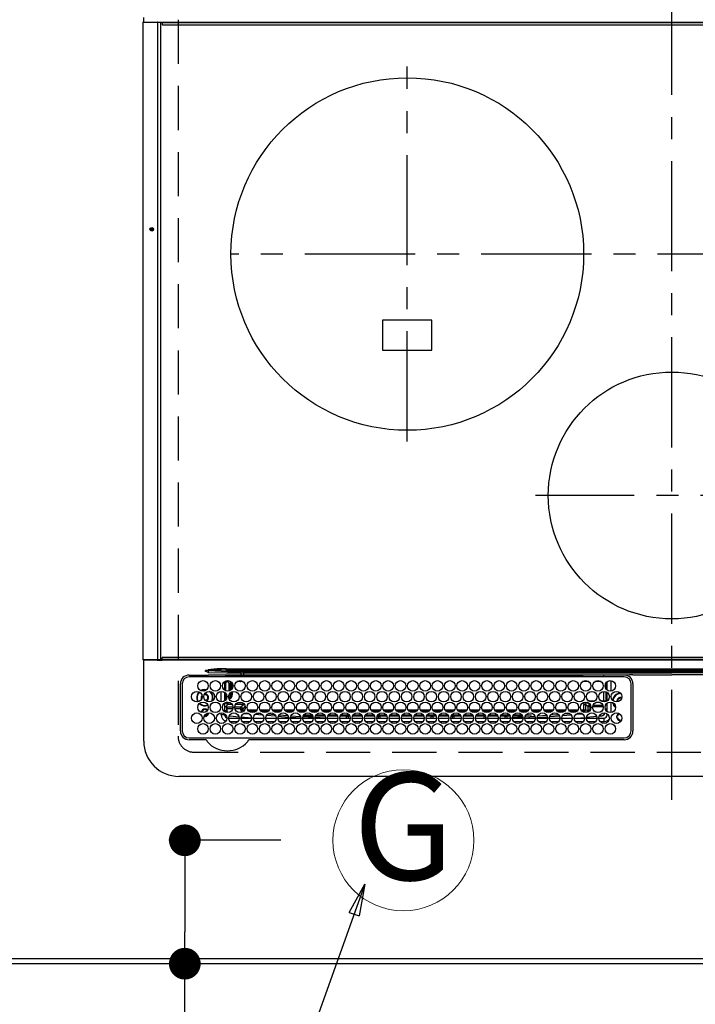
# Model space of a CAD drawing. Extents: x 151 to 26301, y 210 to 8610.
# Drawn here: x 15820 to 16204, y 4830 to 5389 of the extents above; entities that cross this region are included whole.
import ezdxf
from ezdxf.enums import TextEntityAlignment as Align

# ---------------------------------------------------------------- set-up
doc = ezdxf.new("R2010")
doc.units = 0
doc.header["$LTSCALE"] = 50
doc.header["$MEASUREMENT"] = 0
doc.linetypes.add('CENTER', pattern=[2, 1.25, -0.25, 0.25, -0.25])
doc.linetypes.add('DASHED', pattern=[0.75, 0.5, -0.25])
doc.layers.get('0').update_dxf_attribs({"linetype": 'CONTINUOUS'})
for name, color, linetype in [('111-壁仕上', 3, 'CONTINUOUS'), ('126-甲板', 2, 'CONTINUOUS'), ('150-機器', 8, 'CONTINUOUS'), ('160-文字', 254, 'CONTINUOUS'), ('166-寸法B', 11, 'CONTINUOUS')]:
    doc.layers.add(name, color=color, linetype=linetype)
doc.styles.add('KH001', font='txt')
doc.dimstyles.new('KH1xx030', dxfattribs={"dimscale": 30, "dimtxt": 2, "dimasz": 0.6, "dimexe": 0.3, "dimexo": 1.2, "dimgap": 0.5, "dimtad": 3, "dimdec": 1, "dimdsep": 46, "dimlunit": 6, "dimtxsty": 'KH001', "dimblk": 'DOT', "dimcen": 1, "dimdle": 1, "dimclrd": 256, "dimclre": 256, "dimclrt": 256, "dimadec": 0, "dimazin": 0, "dimtfac": 1, "dimtdec": 1, "dimtix": 1, "dimtmove": 2, "dimatfit": 3, "dimldrblk": 'CLOSEDBLANK', "dimfxl": 1, "dimtolj": 1, "dimtzin": 0, "dimlwd": -1, "dimlwe": -1, "dimarcsym": 0})

# ---------------------------------------------------------------- blocks, each defined once
blk = doc.blocks.new('_Dot')
at = {"color": 0, "linetype": 'ByBlock', "lineweight": -2}
blk.add_line((-0.5, 0), (-1, 0), dxfattribs=at)
at = {"color": 0, "linetype": 'ByBlock', "const_width": 0.5}
blk.add_lwpolyline([(-0.25, 0, 1), (0.25, 0, 1)], format="xyb", close=True, dxfattribs=at)
blk = doc.blocks.new('*D89')
at = {"layer": '166-寸法B', "transparency": 16777216}
for p, q in [((15968.48, 4923.08), (15905.08, 4923.08)), ((15914.08, 4905.08), (15914.08, 4871.08)), ((15968.48, 4853.08), (15905.08, 4853.08)), ((15914.08, 4722.88), (15914.08, 4853.08))]:
    blk.add_line(p, q, dxfattribs=at)
at = {"layer": '166-寸法B', "transparency": 16777216, "xscale": 18, "yscale": 18, "zscale": 18}
for p, rotation in [((15914.08, 4923.08), 90), ((15914.08, 4853.08), 270)]:
    blk.add_blockref('_Dot', p, dxfattribs=dict(at, rotation=rotation))
at = {"layer": '166-寸法B', "transparency": 16777216, "insert": (15869.08, 4772.9), "char_height": 60, "attachment_point": 5, "rotation": 90, "style": 'KH001'}
blk.add_mtext('\\A1;70', dxfattribs=at)
blk = doc.blocks.new('_ClosedBlank')
at = {"color": 0, "linetype": 'ByBlock', "lineweight": -2}
for p, q in [((-1, 0.167), (0, 0)), ((-1, 0.167), (-1, -0.167)), ((0, 0), (-1, -0.167))]:
    blk.add_line(p, q, dxfattribs=at)
blk = doc.blocks.new('*D111')
at = {"layer": '166-寸法B', "transparency": 16777216}
for p, q in [((16038.06, 4817.08), (16038.06, 4618.24)), ((16657.06, 4817.08), (16657.06, 4618.24)), ((16056.06, 4627.24), (16639.06, 4627.24))]:
    blk.add_line(p, q, dxfattribs=at)
at = {"layer": '166-寸法B', "transparency": 16777216, "xscale": 18, "yscale": 18, "zscale": 18, "rotation": 180}
blk.add_blockref('_Dot', (16038.06, 4627.24), dxfattribs=at)
at = {"layer": '166-寸法B', "transparency": 16777216, "xscale": 18, "yscale": 18, "zscale": 18}
blk.add_blockref('_Dot', (16657.06, 4627.24), dxfattribs=at)
at = {"layer": '166-寸法B', "transparency": 16777216, "insert": (16347.56, 4672.24), "char_height": 60, "attachment_point": 5, "style": 'KH001'}
blk.add_mtext('\\A1;619', dxfattribs=at)

msp = doc.modelspace()

# ---------------------------------------------------------------- linework, layer by layer
at = {"layer": '111-壁仕上', "ltscale": 2}
msp.add_line((16657.06, 4853.08), (14466.11, 4853.08), dxfattribs=at)
at = {"layer": '126-甲板', "linetype": 'DASHED'}
for p, q in [((15910.26, 5426.08), (15910.26, 4982.08)), ((15919.26, 4973.08), (16461.26, 4973.08))]:
    msp.add_line(p, q, dxfattribs=at)
at = {"layer": '126-甲板'}
msp.add_lwpolyline([(14816.06, 4856.08), (16654.06, 4856.08), (16654.06, 5503.08), (14816.06, 5503.08)], close=True, dxfattribs=at)
at = {"layer": '126-甲板', "linetype": 'DASHED'}
msp.add_arc((15919.26, 4982.08), 9, 180, 270, dxfattribs=at)
at = {"layer": '150-機器', "color": 161, "linetype": 'CENTER'}
for p, q in [((16190.26, 4945.97), (16190.26, 5527.61)), ((16040.26, 5149.37), (16040.26, 5362.09)), ((16444.66, 5255.73), (15940.26, 5255.73)), ((16269.03, 5118.73), (16113.06, 5118.73))]:
    msp.add_line(p, q, dxfattribs=at)
at = {"layer": '150-機器', "color": 13, "linetype": 'Continuous'}
for p, q in [((15890.36, 5387.05), (15890.36, 5025.65)), ((15890.4, 5387.05), (15890.36, 5387.05)), ((15890.66, 5387.35), (15892.36, 5387.35)), ((15890.76, 5387.35), (15890.76, 5390.02)), ((15892.36, 5387.35), (15898.09, 5387.35)), ((15898.09, 5387.35), (15898.44, 5387.35)), ((15898.44, 5387.35), (15898.45, 5387.35)), ((15898.47, 5387.34), (15898.44, 5387.35)), ((15898.45, 5387.35), (15901.16, 5387.35)), ((15898.5, 5387.33), (15898.47, 5387.34)), ((15898.53, 5387.3), (15898.5, 5387.33)), ((15898.55, 5387.26), (15898.53, 5387.3)), ((15898.57, 5387.22), (15898.55, 5387.26)), ((15898.58, 5387.17), (15898.57, 5387.22)), ((15898.59, 5387.11), (15898.58, 5387.17)), ((15898.59, 5387.05), (15898.59, 5387.11)), ((15898.59, 5387.05), (15898.59, 5025.65)), ((15900.21, 5387.35), (15900.24, 5387.34)), ((15900.24, 5387.34), (15900.27, 5387.33)), ((15900.27, 5387.33), (15900.29, 5387.3)), ((15900.29, 5387.3), (15900.32, 5387.26)), ((15900.32, 5387.26), (15900.33, 5387.22)), ((15900.33, 5387.22), (15900.35, 5387.17)), ((15900.35, 5387.17), (15900.36, 5387.11)), ((15900.36, 5387.11), (15900.36, 5387.05)), ((15900.36, 5387.05), (15900.36, 5025.65)), ((15901.16, 5387.35), (16479.36, 5387.35)), ((15901.16, 5386.85), (15901.16, 5387.35)), ((16479.36, 5386.85), (15901.16, 5386.85)), ((15901.16, 5386.85), (15901.16, 5386.15)), ((15901.46, 5385.85), (16479.06, 5385.85)), ((16026.26, 5218.23), (16026.26, 5201.23)), ((16054.26, 5218.23), (16026.26, 5218.23)), ((16054.26, 5201.23), (16054.26, 5218.23)), ((16026.26, 5201.23), (16054.26, 5201.23)), ((15890.36, 5025.65), (15892.36, 5025.65)), ((15892.36, 5025.35), (15890.66, 5025.35)), ((15890.76, 4979.35), (15890.76, 5025.35)), ((15892.36, 5025.65), (15898.09, 5025.65)), ((15892.36, 5025.65), (15892.36, 5025.35)), ((15898.09, 5025.35), (15892.36, 5025.35)), ((15898.09, 5025.65), (15898.09, 5025.35)), ((15898.09, 5025.65), (15898.59, 5025.65)), ((15898.44, 5025.35), (15898.09, 5025.35)), ((15898.47, 5025.36), (15898.44, 5025.35)), ((15898.45, 5025.35), (15898.44, 5025.35)), ((15898.45, 5025.35), (15901.16, 5025.35)), ((15898.5, 5025.37), (15898.47, 5025.36)), ((15898.53, 5025.4), (15898.5, 5025.37)), ((15898.55, 5025.44), (15898.53, 5025.4)), ((15898.57, 5025.48), (15898.55, 5025.44)), ((15898.58, 5025.54), (15898.57, 5025.48)), ((15898.59, 5025.59), (15898.58, 5025.54)), ((15898.59, 5025.65), (15900.36, 5025.65)), ((15898.59, 5025.65), (15898.59, 5025.59)), ((15900.24, 5025.36), (15900.21, 5025.35)), ((15900.27, 5025.37), (15900.24, 5025.36)), ((15900.29, 5025.4), (15900.27, 5025.37)), ((15900.32, 5025.44), (15900.29, 5025.4)), ((15900.33, 5025.48), (15900.32, 5025.44)), ((15900.35, 5025.54), (15900.33, 5025.48)), ((15900.36, 5025.59), (15900.35, 5025.54)), ((15900.36, 5025.65), (15900.36, 5025.59)), ((15901.16, 5025.85), (15901.16, 5026.55)), ((15901.16, 5025.85), (16479.36, 5025.85)), ((15901.16, 5025.35), (15901.16, 5025.85)), ((16479.36, 5025.35), (15901.16, 5025.35)), ((16479.06, 5026.85), (15901.46, 5026.85)), ((15916.56, 5016.87), (15925.81, 5016.87)), ((15925.81, 5019.37), (15925.84, 5019.38)), ((15925.81, 5018.85), (15925.81, 5019.37)), ((15925.84, 5019.37), (15925.81, 5019.37)), ((15925.81, 5016.87), (15927.42, 5016.85)), ((15925.84, 5019.38), (15927.25, 5019.81)), ((15927.32, 5019.54), (15925.84, 5019.37)), ((15927.26, 5019.78), (15927.25, 5019.81)), ((15927.27, 5019.74), (15927.26, 5019.78)), ((15927.28, 5019.71), (15927.27, 5019.74)), ((15927.29, 5019.68), (15927.28, 5019.71)), ((15927.3, 5019.64), (15927.29, 5019.68)), ((15927.3, 5019.61), (15927.3, 5019.64)), ((15927.31, 5019.58), (15927.3, 5019.61)), ((15927.32, 5019.54), (15927.31, 5019.58)), ((15927.31, 5019.32), (15927.31, 5018.35)), ((15945.81, 5018.21), (15927.31, 5019.32)), ((15927.31, 5018.35), (15937.67, 5018.17)), ((15927.94, 5016.85), (15927.42, 5016.85)), ((15927.42, 5016.85), (15927.42, 5016.7)), ((15945.9, 5016.85), (15927.94, 5016.85)), ((15937.61, 5019.49), (15937.61, 5020.43)), ((15937.61, 5020.43), (16442.91, 5020.43)), ((15937.61, 5019.49), (15945.89, 5018.99)), ((16442.91, 5019.49), (15937.61, 5019.49)), ((15937.67, 5018.17), (15945.81, 5018.05)), ((15938.49, 5016.84), (15938.49, 5015.85)), ((15938.49, 5016.84), (15938.49, 5015.85)), ((15939.21, 5016.17), (15939.2, 5016.85)), ((15939.7, 5016.85), (15939.71, 5016.17)), ((15945.81, 5018.05), (15945.81, 5018.21)), ((15945.81, 5018.05), (15947.31, 5018.05)), ((15947.31, 5016.85), (15945.9, 5016.85)), ((15947.31, 5018.17), (15947.31, 5018.95)), ((15947.31, 5018.95), (16433.21, 5018.95)), ((15947.31, 5018.17), (15947.31, 5018.05)), ((16433.21, 5018.17), (15947.31, 5018.17)), ((15947.31, 5018.05), (15947.31, 5016.85)), ((15947.31, 5018.05), (16083.36, 5018.05)), ((16043.33, 5016.85), (15947.31, 5016.85)), ((15994.17, 5016.17), (15994.15, 5016.85)), ((16165.54, 5016.85), (16043.33, 5016.85)), ((16083.36, 5018.05), (16190.26, 5018.05)), ((16084.17, 5016.85), (16084.15, 5016.17)), ((16138.56, 5016.17), (16138.58, 5016.85)), ((16139.08, 5016.85), (16139.06, 5016.17)), ((16151.83, 5015.85), (16151.83, 5016.84)), ((16168.28, 5016.94), (16190.26, 5016.94)), ((16297.16, 5018.05), (16190.26, 5018.05)), ((16212.24, 5016.94), (16190.26, 5016.94)), ((15911.54, 4985.15), (15911.54, 5011.85)), ((15912.56, 5011.85), (15912.56, 4985.15)), ((16163.26, 5015.85), (15916.56, 5015.85)), ((15936.66, 5013.14), (15936.66, 5008.26)), ((15937.06, 5015.98), (15937.06, 5015.85)), ((15937.41, 5013.26), (15937.22, 5013.45)), ((15937.36, 5007.89), (15937.36, 5012.19)), ((15937.41, 5013.2), (15937.39, 5013.19)), ((15937.41, 5013.2), (15937.41, 5013.26)), ((15937.41, 5013.26), (15937.91, 5013.26)), ((15937.62, 5016.56), (15938.32, 5015.85)), ((15937.91, 5013.26), (15937.91, 5013.21)), ((15937.91, 5013.21), (15938.02, 5013.21)), ((15939.02, 5012.21), (15939.02, 5007.76)), ((15939.71, 5016.17), (15994.17, 5016.17)), ((15939.71, 5016.17), (15939.71, 5015.85)), ((15939.99, 5008.15), (15939.99, 5013.25)), ((15940.49, 5012.86), (15940.49, 5008.54)), ((15940.99, 5012.22), (15940.99, 5009.18)), ((15945.4, 5013.14), (15943.66, 5013.14)), ((15945.4, 5013.7), (15945.4, 5013.14)), ((15994.17, 5015.97), (15994.17, 5016.17)), ((15994.47, 5016.48), (15994.47, 5016.17)), ((15994.47, 5016.48), (16083.85, 5016.48)), ((16083.85, 5016.17), (15994.47, 5016.17)), ((15994.47, 5016.17), (15994.47, 5015.97)), ((15994.47, 5015.97), (16083.85, 5015.97)), ((15994.47, 5015.97), (15994.47, 5015.85)), ((16083.85, 5016.48), (16083.85, 5016.17)), ((16083.85, 5015.97), (16083.85, 5016.17)), ((16083.85, 5015.97), (16083.85, 5015.85)), ((16084.15, 5016.17), (16084.15, 5015.97)), ((16084.15, 5016.17), (16138.56, 5016.17)), ((16138.56, 5015.85), (16138.56, 5016.17)), ((16139.05, 5016.07), (16139.54, 5016.55)), ((16139.54, 5016.68), (16139.07, 5016.68)), ((16139.54, 5016.68), (16139.54, 5016.55)), ((16143.16, 5013.14), (16139.67, 5013.14)), ((16150.16, 5013.14), (16146.67, 5013.14)), ((16152.82, 5012.22), (16152.82, 5009.18)), ((16153.66, 5008.26), (16153.66, 5013.14)), ((16155.66, 5013.69), (16155.66, 5007.71)), ((16167.26, 4985.15), (16167.26, 5011.85)), ((16168.26, 5011.85), (16168.28, 4985.15)), ((15924.16, 5008.39), (15923.17, 5007.97)), ((15924.22, 5008.2), (15923.41, 5007.87)), ((15925.46, 5008.58), (15924.16, 5008.39)), ((15925.46, 5008.38), (15924.22, 5008.2)), ((15925.46, 5006.08), (15925.3, 5006.07)), ((15926.42, 5008.48), (15925.46, 5008.58)), ((15926.22, 5008.31), (15925.46, 5008.38)), ((15934.66, 5001.61), (15934.66, 5007.59)), ((15936.66, 5007.04), (15936.66, 5002.16)), ((15937.36, 5006.16), (15937.36, 5006.34)), ((15937.36, 5005.99), (15937.57, 5005.99)), ((15939.99, 5005.68), (15939.99, 5006.91)), ((15939.99, 5005.68), (15940.49, 5005.68)), ((15940.49, 5007.25), (15940.49, 5005.68)), ((15940.99, 5005.68), (15940.49, 5005.68)), ((15940.99, 5007.46), (15940.99, 5005.68)), ((16151.82, 5002.21), (16151.82, 5007.6)), ((16152.82, 5007.46), (16152.82, 5002.21)), ((16153.66, 5002.16), (16153.66, 5007.04)), ((15923.84, 5004.65), (15923.71, 5003.98)), ((15923.71, 5003.98), (15923.75, 5003.62)), ((15923.9, 5004.78), (15923.84, 5004.65)), ((15936.66, 5000.34), (15937.53, 5001.21)), ((15936.66, 5000.94), (15936.66, 4996.06)), ((15938.53, 5000.22), (15937.11, 4998.79)), ((15937.39, 5005.16), (15937.41, 5005.16)), ((15937.41, 5004.18), (15937.41, 5005.16)), ((15937.41, 5004.18), (15937.88, 5004.18)), ((15937.53, 5003.18), (15937.44, 5003.18)), ((15937.53, 5003.14), (15937.53, 5003.18)), ((15937.55, 5003.18), (15937.53, 5003.18)), ((15937.53, 5001.21), (15937.53, 5001.37)), ((15938.53, 5001.21), (15937.53, 5001.21)), ((15937.91, 5004.67), (15937.91, 5004.53)), ((15938.53, 5001.5), (15938.53, 5001.21)), ((15938.53, 5001.21), (15938.53, 5000.22)), ((15938.53, 5001.21), (15939.69, 5001.21)), ((15940.87, 5000.22), (15938.53, 5000.22)), ((15947.4, 5000.22), (15942.95, 5000.22)), ((15944.13, 5001.21), (15946.69, 5001.21)), ((15945.94, 4998.76), (15947.4, 5000.22)), ((15947.4, 5000.75), (15947.4, 5000.22)), ((16140.32, 4997.17), (16140.32, 5000.22)), ((16140.32, 5000.22), (16141.32, 5000.22)), ((16142.78, 4998.76), (16141.32, 5000.22)), ((16141.32, 5000.22), (16141.32, 4997.17)), ((16142.32, 5001.36), (16142.32, 5001.22)), ((16142.32, 5001.22), (16143.78, 4999.76)), ((16142.69, 5001.22), (16142.32, 5001.22)), ((16143.09, 5002.21), (16146.73, 5002.21)), ((16149.69, 5001.22), (16147.13, 5001.22)), ((16150.09, 5002.21), (16151.82, 5002.21)), ((16151.82, 5002.21), (16152.82, 5002.21)), ((16151.82, 5002.21), (16151.82, 5001.6)), ((16152.82, 5002.21), (16153.16, 5001.87)), ((16153.25, 4999.79), (16152.9, 5000.14)), ((16153.66, 4996.06), (16153.66, 5000.94)), ((16155.66, 5001.49), (16155.66, 4995.51)), ((16159.51, 5001.98), (16159.54, 5001.67)), ((15934.66, 4994.35), (15934.66, 4995.39)), ((15936.66, 4996.71), (15937.99, 4996.71)), ((15936.66, 4996.48), (15938.04, 4996.48)), ((15936.66, 4994.84), (15936.66, 4994.35)), ((15937.99, 4998.79), (15937.11, 4998.79)), ((15937.99, 4996.71), (15937.99, 4998.79)), ((15937.99, 4998.79), (15938.05, 4998.76)), ((15937.99, 4996.71), (15938.02, 4996.7)), ((15938.05, 4998.76), (15941.4, 4998.76)), ((15938.05, 4996.2), (15938.05, 4995.68)), ((15938.05, 4995.68), (15938.1, 4995.67)), ((15938.1, 4995.67), (15938.1, 4997.76)), ((15941.32, 4997.76), (15938.1, 4997.76)), ((15942.42, 4998.76), (15945.94, 4998.76)), ((15945.94, 4997.76), (15942.5, 4997.76)), ((15945.94, 4997.76), (15945.94, 4998.76)), ((15945.94, 4996.88), (15945.94, 4997.76)), ((15945.94, 4997.76), (15946.94, 4997.76)), ((15945.94, 4996.88), (15946.94, 4996.88)), ((15948.34, 4999.16), (15946.94, 4997.76)), ((15946.94, 4997.76), (15946.94, 4996.88)), ((15947.75, 4994.89), (15947.48, 4994.97)), ((15947.75, 4994.89), (15947.77, 4995.09)), ((15950.84, 4994.64), (15947.75, 4994.89)), ((15947.77, 4995.09), (15947.78, 4995.18)), ((15948.4, 4998.23), (15948.4, 4998.77)), ((15949.79, 4997.17), (15955.07, 4997.16)), ((15954.23, 4996.16), (15950.62, 4996.17)), ((15958.36, 4994.02), (15953.75, 4994.4)), ((15955.12, 4995.29), (15957.13, 4995.13)), ((15956.8, 4997.15), (15962.06, 4997.15)), ((15961.22, 4996.16), (15957.63, 4996.16)), ((15961.14, 4994.8), (15965.07, 4994.48)), ((15963.8, 4997.15), (15969.06, 4997.14)), ((15968.21, 4996.15), (15964.64, 4996.15)), ((15970.8, 4997.14), (15976.05, 4997.13)), ((15975.2, 4996.14), (15971.65, 4996.15)), ((15977.81, 4997.13), (15983.05, 4997.13)), ((15982.19, 4996.14), (15978.66, 4996.14)), ((15984.81, 4997.13), (15990.04, 4997.12)), ((15989.17, 4996.13), (15985.66, 4996.13)), ((15991.81, 4997.12), (15997.04, 4997.11)), ((15996.16, 4996.12), (15992.67, 4996.13)), ((15998.82, 4997.11), (16004.04, 4997.11)), ((16003.15, 4996.12), (15999.68, 4996.12)), ((16005.82, 4997.11), (16011.03, 4997.1)), ((16010.14, 4996.11), (16006.69, 4996.11)), ((16012.82, 4997.1), (16018.03, 4997.1)), ((16017.13, 4996.1), (16013.7, 4996.11)), ((16019.83, 4997.09), (16025.02, 4997.09)), ((16024.12, 4996.1), (16020.71, 4996.1)), ((16026.83, 4997.09), (16032.02, 4997.08)), ((16031.11, 4996.09), (16027.72, 4996.09)), ((16033.84, 4997.08), (16039.01, 4997.08)), ((16038.1, 4996.08), (16034.72, 4996.09)), ((16040.84, 4997.07), (16044.86, 4997.07)), ((16044.86, 4996.08), (16041.73, 4996.08)), ((16044.86, 4997.07), (16046.01, 4997.07)), ((16045.09, 4996.08), (16044.86, 4996.08)), ((16047.84, 4997.07), (16053.01, 4997.08)), ((16052.1, 4996.08), (16048.73, 4996.08)), ((16054.84, 4997.08), (16060.02, 4997.09)), ((16059.11, 4996.09), (16055.73, 4996.09)), ((16061.83, 4997.09), (16067.02, 4997.09)), ((16066.12, 4996.09), (16062.72, 4996.09)), ((16068.83, 4997.09), (16074.03, 4997.1)), ((16073.13, 4996.1), (16069.71, 4996.1)), ((16075.82, 4997.1), (16081.03, 4997.11)), ((16080.14, 4996.11), (16076.7, 4996.1)), ((16082.82, 4997.11), (16088.04, 4997.11)), ((16087.14, 4996.11), (16083.7, 4996.11)), ((16089.82, 4997.12), (16095.04, 4997.12)), ((16094.15, 4996.12), (16090.69, 4996.11)), ((16096.81, 4997.12), (16102.05, 4997.13)), ((16101.16, 4996.12), (16097.68, 4996.12)), ((16103.81, 4997.13), (16109.06, 4997.14)), ((16108.17, 4996.13), (16104.67, 4996.13)), ((16110.8, 4997.14), (16116.06, 4997.14)), ((16115.18, 4996.14), (16111.67, 4996.13)), ((16117.8, 4997.14), (16123.07, 4997.15)), ((16122.19, 4996.14), (16118.66, 4996.14)), ((16121.56, 4994.18), (16125.97, 4994.55)), ((16124.8, 4997.15), (16130.07, 4997.16)), ((16129.2, 4996.15), (16125.65, 4996.14)), ((16129.19, 4994.82), (16132.21, 4995.08)), ((16131.79, 4997.16), (16137.08, 4997.16)), ((16136.22, 4996.16), (16132.64, 4996.15)), ((16139.75, 4994.71), (16135.72, 4994.37)), ((16138.79, 4997.17), (16140.32, 4997.17)), ((16140.33, 4996.17), (16139.62, 4996.17)), ((16140.29, 4995.76), (16141.87, 4995.89)), ((16140.32, 4997.17), (16141.32, 4997.17)), ((16140.32, 4997.17), (16140.32, 4996.97)), ((16140.32, 4996.97), (16140.32, 4996.79)), ((16140.32, 4996.79), (16140.32, 4996.62)), ((16140.32, 4996.62), (16140.32, 4996.46)), ((16140.32, 4996.46), (16140.32, 4996.34)), ((16140.32, 4996.34), (16140.32, 4996.25)), ((16140.32, 4996.25), (16140.33, 4996.19)), ((16140.33, 4996.19), (16140.33, 4996.17)), ((16141.88, 4995.87), (16141.87, 4995.89)), ((16141.88, 4995.81), (16141.88, 4995.87)), ((16141.89, 4995.72), (16141.88, 4995.81)), ((16141.9, 4995.6), (16141.89, 4995.72)), ((16141.91, 4995.54), (16141.9, 4995.6)), ((16142.78, 4996.88), (16142.78, 4998.76)), ((16143.78, 4998.76), (16142.78, 4998.76)), ((16143.78, 4996.88), (16142.78, 4996.88)), ((16143.78, 4998.76), (16143.78, 4999.76)), ((16143.78, 4999.76), (16144.13, 4999.76)), ((16143.78, 4998.76), (16143.78, 4996.88)), ((16144.4, 4998.76), (16143.78, 4998.76)), ((16151.4, 4998.76), (16145.42, 4998.76)), ((16145.69, 4999.76), (16151.13, 4999.76)), ((16152.52, 4997.71), (16153.66, 4997.71)), ((16153.25, 4999.79), (16152.7, 4999.79)), ((16153.19, 4996.48), (16153.66, 4996.48)), ((16153.66, 4994.35), (16153.66, 4994.84)), ((15936.66, 4994.35), (15934.66, 4994.35)), ((15938.91, 4992.35), (15944.91, 4992.35)), ((15939.3, 4993.87), (15939.66, 4993.72)), ((15939.66, 4993.72), (15939.89, 4993.68)), ((15944.1, 4990.35), (15939.72, 4990.35)), ((15939.89, 4993.68), (15944.81, 4993.18)), ((15945.91, 4992.35), (15951.91, 4992.35)), ((15945.98, 4993.06), (15951.91, 4992.49)), ((15951.1, 4990.35), (15946.72, 4990.35)), ((15952.91, 4992.4), (15953.44, 4992.35)), ((15952.91, 4992.35), (15958.91, 4992.35)), ((15958.1, 4990.35), (15953.72, 4990.35)), ((15959.91, 4992.35), (15965.91, 4992.35)), ((15965.72, 4993.42), (15960.3, 4993.86)), ((15965.1, 4990.35), (15960.72, 4990.35)), ((15966.91, 4992.35), (15972.91, 4992.35)), ((15972.82, 4992.84), (15967.11, 4993.31)), ((15967.64, 4994.26), (15972.46, 4993.87)), ((15972.1, 4990.35), (15967.72, 4990.35)), ((15973.91, 4992.35), (15979.91, 4992.35)), ((15974.23, 4992.72), (15973.94, 4992.75)), ((15979.89, 4992.4), (15974.23, 4992.72)), ((15974.24, 4993.72), (15974.28, 4993.72)), ((15974.28, 4993.72), (15979.72, 4993.41)), ((15979.1, 4990.35), (15974.72, 4990.35)), ((15979.4, 4994.08), (15978.99, 4994.08)), ((15980.91, 4992.35), (15986.91, 4992.35)), ((15981.12, 4993.34), (15986.79, 4993.02)), ((15986.67, 4993.58), (15981.15, 4993.58)), ((15986.4, 4994.08), (15981.42, 4994.08)), ((15986.1, 4990.35), (15981.72, 4990.35)), ((15987.91, 4992.35), (15993.91, 4992.35)), ((15988, 4992.95), (15993.85, 4992.62)), ((15993.67, 4993.58), (15988.15, 4993.58)), ((15993.4, 4994.08), (15988.42, 4994.08)), ((15993.1, 4990.35), (15988.72, 4990.35)), ((15994.91, 4992.35), (16000.91, 4992.35)), ((15994.94, 4992.56), (15998.66, 4992.35)), ((16000.67, 4993.58), (15995.15, 4993.58)), ((16000.4, 4994.08), (15995.42, 4994.08)), ((16000.1, 4990.35), (15995.72, 4990.35)), ((16001.91, 4992.35), (16007.91, 4992.35)), ((16005.66, 4993.58), (16002.15, 4993.58)), ((16007.4, 4994.08), (16002.42, 4994.08)), ((16007.1, 4990.35), (16002.72, 4990.35)), ((16005.66, 4993.58), (16005.66, 4992.35)), ((16005.66, 4993.58), (16006.66, 4993.58)), ((16006.66, 4993.58), (16006.66, 4992.35)), ((16007.67, 4993.58), (16006.66, 4993.58)), ((16008.91, 4992.35), (16014.91, 4992.35)), ((16014.67, 4993.58), (16009.15, 4993.58)), ((16014.4, 4994.08), (16009.42, 4994.08)), ((16014.1, 4990.35), (16009.72, 4990.35)), ((16015.91, 4992.35), (16021.91, 4992.35)), ((16021.67, 4993.58), (16016.15, 4993.58)), ((16021.4, 4994.08), (16016.42, 4994.08)), ((16021.1, 4990.35), (16016.72, 4990.35)), ((16022.91, 4992.35), (16028.91, 4992.35)), ((16023.86, 4993.58), (16023.15, 4993.58)), ((16028.4, 4994.08), (16023.42, 4994.08)), ((16028.1, 4990.35), (16023.72, 4990.35)), ((16023.86, 4992.35), (16023.86, 4993.58)), ((16023.86, 4993.58), (16024.86, 4993.58)), ((16024.86, 4992.35), (16024.86, 4993.58)), ((16028.67, 4993.58), (16024.86, 4993.58)), ((16029.91, 4992.35), (16035.91, 4992.35)), ((16035.66, 4993.58), (16030.15, 4993.58)), ((16035.4, 4994.08), (16030.42, 4994.08)), ((16035.1, 4990.35), (16030.72, 4990.35)), ((16035.66, 4993.58), (16035.66, 4992.35)), ((16035.66, 4993.58), (16035.67, 4993.58)), ((16036.91, 4992.35), (16042.91, 4992.35)), ((16042.67, 4993.58), (16037.15, 4993.58)), ((16042.4, 4994.08), (16037.42, 4994.08)), ((16042.1, 4990.35), (16037.72, 4990.35)), ((16043.91, 4992.35), (16049.91, 4992.35)), ((16049.67, 4993.58), (16044.15, 4993.58)), ((16049.4, 4994.08), (16044.42, 4994.08)), ((16049.1, 4990.35), (16044.72, 4990.35)), ((16050.91, 4992.35), (16056.91, 4992.35)), ((16053.86, 4993.58), (16051.15, 4993.58)), ((16056.4, 4994.08), (16051.42, 4994.08)), ((16056.1, 4990.35), (16051.72, 4990.35)), ((16053.86, 4992.35), (16053.86, 4993.58)), ((16053.86, 4993.58), (16054.86, 4993.58)), ((16054.86, 4992.35), (16054.86, 4993.58)), ((16056.67, 4993.58), (16054.86, 4993.58)), ((16057.91, 4992.35), (16063.91, 4992.35)), ((16063.67, 4993.58), (16058.15, 4993.58)), ((16063.4, 4994.08), (16058.42, 4994.08)), ((16063.1, 4990.35), (16058.72, 4990.35)), ((16064.91, 4992.35), (16070.91, 4992.35)), ((16065.66, 4993.58), (16065.15, 4993.58)), ((16070.4, 4994.08), (16065.42, 4994.08)), ((16065.66, 4993.58), (16065.66, 4992.35)), ((16065.66, 4993.58), (16066.66, 4993.58)), ((16070.1, 4990.35), (16065.72, 4990.35)), ((16066.66, 4993.58), (16066.66, 4992.35)), ((16070.67, 4993.58), (16066.66, 4993.58)), ((16071.91, 4992.35), (16077.91, 4992.35)), ((16077.67, 4993.58), (16072.15, 4993.58)), ((16077.4, 4994.08), (16072.42, 4994.08)), ((16077.1, 4990.35), (16072.72, 4990.35)), ((16078.91, 4992.35), (16084.91, 4992.35)), ((16083.86, 4993.58), (16079.15, 4993.58)), ((16084.4, 4994.08), (16079.42, 4994.08)), ((16084.1, 4990.35), (16079.72, 4990.35)), ((16083.86, 4992.35), (16083.86, 4993.58)), ((16083.86, 4993.58), (16084.67, 4993.58)), ((16084.86, 4992.35), (16084.86, 4992.95)), ((16085.91, 4992.35), (16091.91, 4992.35)), ((16091.67, 4993.58), (16086.15, 4993.58)), ((16091.4, 4994.08), (16086.42, 4994.08)), ((16091.1, 4990.35), (16086.72, 4990.35)), ((16092.91, 4992.35), (16098.91, 4992.35)), ((16092.95, 4992.45), (16097.79, 4992.65)), ((16095.66, 4993.58), (16093.15, 4993.58)), ((16098.4, 4994.08), (16093.42, 4994.08)), ((16098.1, 4990.35), (16093.72, 4990.35)), ((16095.66, 4993.58), (16095.66, 4992.66)), ((16095.66, 4993.58), (16096.66, 4993.58)), ((16096.66, 4993.58), (16096.66, 4992.63)), ((16098.67, 4993.58), (16096.66, 4993.58)), ((16097.79, 4992.65), (16098.84, 4992.72)), ((16099.91, 4992.35), (16105.91, 4992.35)), ((16099.95, 4992.79), (16105.76, 4993.15)), ((16105.67, 4993.58), (16100.15, 4993.58)), ((16105.4, 4994.08), (16100.42, 4994.08)), ((16105.1, 4990.35), (16100.72, 4990.35)), ((16106.91, 4992.35), (16112.91, 4992.35)), ((16107.09, 4993.23), (16112.64, 4993.58)), ((16110.73, 4994.08), (16107.42, 4994.08)), ((16112.1, 4990.35), (16107.72, 4990.35)), ((16112.86, 4992.6), (16108.94, 4992.35)), ((16113.91, 4992.35), (16119.91, 4992.35)), ((16119.79, 4993.03), (16113.93, 4992.66)), ((16114.23, 4993.68), (16119.37, 4994)), ((16119.1, 4990.35), (16114.72, 4990.35)), ((16120.91, 4992.35), (16126.91, 4992.35)), ((16126.63, 4993.6), (16121.06, 4993.13)), ((16126.1, 4990.35), (16121.72, 4990.35)), ((16127.91, 4992.35), (16133.91, 4992.35)), ((16133.27, 4994.16), (16128.24, 4993.74)), ((16133.1, 4990.35), (16128.72, 4990.35)), ((16134.91, 4992.35), (16140.91, 4992.35)), ((16140.1, 4990.35), (16135.72, 4990.35)), ((16136.28, 4992.35), (16140.89, 4992.78)), ((16141.91, 4992.35), (16147.91, 4992.35)), ((16141.95, 4992.89), (16147.72, 4993.46)), ((16147.1, 4990.35), (16142.72, 4990.35)), ((16148.91, 4992.35), (16151.66, 4992.35)), ((16149.17, 4993.61), (16150.46, 4993.75)), ((16151.66, 4990.35), (16149.72, 4990.35)), ((16151.66, 4992.35), (16151.66, 4990.35)), ((16153.66, 4994.35), (16154.19, 4994.35)), ((16158.88, 4993.53), (16159.1, 4993.53)), ((16159.1, 4992.73), (16158.88, 4992.73)), ((16159.1, 4993.53), (16159.51, 4993.53)), ((16159.51, 4992.73), (16159.1, 4992.73)), ((16160.86, 4990.96), (16160.86, 4991.38)), ((16160.86, 4990.75), (16160.86, 4990.96)), ((16161.74, 4991.4), (16161.66, 4991.38)), ((16161.66, 4991.38), (16161.66, 4991.25)), ((15916.56, 4981.15), (16163.26, 4981.15)), ((15926, 4980.13), (15916.56, 4980.13)), ((15926.08, 4980.12), (15926, 4980.13)), ((15926.16, 4980.12), (15926.08, 4980.12)), ((15950.52, 4980.13), (15950.36, 4980.12)), ((16163.26, 4980.13), (15950.52, 4980.13)), ((16469.76, 4959.35), (15910.76, 4959.35))]:
    msp.add_line(p, q, dxfattribs=at)
for points in [[(15927.31, 5019.32), (15925.81, 5019.37)], [(15937.61, 5020.43), (15934.88, 5020.41), (15932.48, 5020.34), (15930.45, 5020.23), (15928.82, 5020.08), (15927.61, 5019.89), (15927.25, 5019.81)], [(15937.61, 5019.49), (15934.89, 5019.57), (15932.51, 5019.62), (15930.49, 5019.63), (15928.87, 5019.62), (15927.67, 5019.57), (15927.32, 5019.54)], [(15945.81, 5018.21), (15947.31, 5018.17)], [(15945.89, 5018.99), (15947.31, 5018.95)], [(16139.55, 5016.86), (16139.54, 5016.73), (16139.54, 5016.68)], [(15937.39, 5013.19), (15937.39, 5013.18), (15937.38, 5013.16), (15937.38, 5013.12), (15937.37, 5013.06), (15937.37, 5012.99), (15937.37, 5012.91), (15937.36, 5012.82), (15937.36, 5012.72), (15937.36, 5012.61), (15937.36, 5012.49), (15937.36, 5012.37), (15937.36, 5012.25), (15937.36, 5012.19)], [(15937.91, 5013.21), (15937.85, 5013.21), (15937.79, 5013.21), (15937.73, 5013.21), (15937.67, 5013.2), (15937.62, 5013.2), (15937.57, 5013.2), (15937.53, 5013.2), (15937.49, 5013.2), (15937.46, 5013.2), (15937.43, 5013.2), (15937.42, 5013.2), (15937.41, 5013.2), (15937.41, 5013.2)], [(15938.15, 5013.69), (15938.1, 5013.65), (15938.05, 5013.61), (15938.01, 5013.56), (15937.97, 5013.51), (15937.95, 5013.45), (15937.93, 5013.4), (15937.91, 5013.33), (15937.91, 5013.27), (15937.91, 5013.26)], [(15939.02, 5012.21), (15939.01, 5012.33), (15938.99, 5012.45), (15938.95, 5012.57), (15938.9, 5012.69), (15938.83, 5012.79), (15938.75, 5012.89), (15938.66, 5012.97), (15938.56, 5013.05), (15938.45, 5013.11), (15938.34, 5013.15), (15938.22, 5013.19), (15938.09, 5013.2), (15938.02, 5013.21)], [(15945.4, 5013.14), (15945.65, 5013.16), (15945.89, 5013.2), (15946.13, 5013.28), (15946.36, 5013.39), (15946.52, 5013.49)], [(16139.54, 5016.55), (16139.55, 5016.43), (16139.57, 5016.31), (16139.61, 5016.19), (16139.66, 5016.08), (16139.73, 5015.97), (16139.81, 5015.87), (16139.83, 5015.85)], [(15937.36, 5006.16), (15937.36, 5006.04), (15937.36, 5005.92), (15937.36, 5005.8), (15937.36, 5005.68), (15937.36, 5005.58), (15937.37, 5005.48), (15937.37, 5005.4), (15937.37, 5005.32), (15937.38, 5005.26), (15937.38, 5005.21), (15937.38, 5005.18), (15937.39, 5005.17), (15937.39, 5005.16)], [(15937.41, 5005.16), (15937.42, 5005.16), (15937.43, 5005.15), (15937.45, 5005.15), (15937.48, 5005.15), (15937.51, 5005.15), (15937.56, 5005.15), (15937.6, 5005.15), (15937.65, 5005.15), (15937.71, 5005.15), (15937.77, 5005.15), (15937.83, 5005.15), (15937.89, 5005.15), (15937.91, 5005.15)], [(15937.41, 5004.18), (15937.41, 5004.05), (15937.41, 5003.93), (15937.41, 5003.81), (15937.41, 5003.7), (15937.42, 5003.59), (15937.42, 5003.5), (15937.42, 5003.41), (15937.43, 5003.34), (15937.43, 5003.28), (15937.43, 5003.23), (15937.44, 5003.2), (15937.44, 5003.18), (15937.44, 5003.18)], [(15948, 5000.02), (15947.89, 5000.08), (15947.78, 5000.14), (15947.66, 5000.18), (15947.54, 5000.21), (15947.42, 5000.22), (15947.4, 5000.22)], [(16140.73, 5001.42), (16140.59, 5001.21), (16140.48, 5000.99), (16140.4, 5000.75), (16140.34, 5000.51), (16140.32, 5000.26), (16140.32, 5000.22)], [(16142.32, 5001.22), (16142.2, 5001.21), (16142.07, 5001.18), (16141.96, 5001.15), (16141.84, 5001.09), (16141.74, 5001.03), (16141.64, 5000.95), (16141.55, 5000.86), (16141.48, 5000.76), (16141.42, 5000.65), (16141.37, 5000.53), (16141.34, 5000.41), (16141.32, 5000.29), (16141.32, 5000.22)], [(15936.66, 4998.9), (15936.78, 4998.85), (15936.9, 4998.82), (15937.02, 4998.8), (15937.11, 4998.79)], [(15938.05, 4996.2), (15938.05, 4996.26), (15938.05, 4996.33), (15938.05, 4996.39), (15938.04, 4996.44), (15938.04, 4996.49), (15938.04, 4996.54), (15938.04, 4996.59), (15938.04, 4996.62), (15938.03, 4996.65), (15938.03, 4996.68), (15938.03, 4996.69), (15938.02, 4996.7), (15938.02, 4996.7)], [(15938.1, 4997.76), (15938.1, 4997.88), (15938.1, 4998), (15938.1, 4998.12), (15938.09, 4998.24), (15938.09, 4998.34), (15938.09, 4998.44), (15938.08, 4998.52), (15938.08, 4998.6), (15938.07, 4998.66), (15938.06, 4998.71), (15938.06, 4998.74), (15938.05, 4998.75), (15938.05, 4998.76)], [(16153.25, 4999.79), (16153.37, 4999.8), (16153.49, 4999.82), (16153.61, 4999.86), (16153.66, 4999.88)]]:
    msp.add_lwpolyline(points, dxfattribs=at)
for centre, radius in [((16040.26, 5255.73), 100), ((15895.36, 5269.75), 1.04), ((15895.36, 5269.75), 0.643), ((15895.36, 5269.75), 0.0429), ((16190.26, 5118.73), 70), ((15924.41, 5010.7), 3), ((15931.41, 5010.7), 3), ((15938.41, 5010.7), 3), ((15945.41, 5010.7), 3), ((15952.41, 5010.7), 3), ((15959.41, 5010.7), 3), ((15966.41, 5010.7), 3), ((15973.41, 5010.7), 3), ((15980.41, 5010.7), 3), ((15987.41, 5010.7), 3), ((15994.41, 5010.7), 3), ((16001.41, 5010.7), 3), ((16008.41, 5010.7), 3), ((16015.41, 5010.7), 3), ((16022.41, 5010.7), 3), ((16029.41, 5010.7), 3), ((16036.41, 5010.7), 3), ((16043.41, 5010.7), 3), ((16050.41, 5010.7), 3), ((16057.41, 5010.7), 3), ((16064.41, 5010.7), 3), ((16071.41, 5010.7), 3), ((16078.41, 5010.7), 3), ((16085.41, 5010.7), 3), ((16092.41, 5010.7), 3), ((16099.41, 5010.7), 3), ((16106.41, 5010.7), 3), ((16113.41, 5010.7), 3), ((16120.41, 5010.7), 3), ((16127.41, 5010.7), 3), ((16134.41, 5010.7), 3), ((16141.41, 5010.7), 3), ((16148.41, 5010.7), 3), ((16155.41, 5010.7), 3), ((15920.91, 5004.6), 3), ((15927.91, 5004.6), 3), ((15934.91, 5004.6), 3), ((15941.91, 5004.6), 3), ((15948.91, 5004.6), 3), ((15955.91, 5004.6), 3), ((15962.91, 5004.6), 3), ((15969.91, 5004.6), 3), ((15976.91, 5004.6), 3), ((15983.91, 5004.6), 3), ((15990.91, 5004.6), 3), ((15997.91, 5004.6), 3), ((16004.91, 5004.6), 3), ((16011.91, 5004.6), 3), ((16018.91, 5004.6), 3), ((16025.91, 5004.6), 3), ((16032.91, 5004.6), 3), ((16039.91, 5004.6), 3), ((16046.91, 5004.6), 3), ((16053.91, 5004.6), 3), ((16060.91, 5004.6), 3), ((16067.91, 5004.6), 3), ((16074.91, 5004.6), 3), ((16081.91, 5004.6), 3), ((16088.91, 5004.6), 3), ((16095.91, 5004.6), 3), ((16102.91, 5004.6), 3), ((16109.91, 5004.6), 3), ((16116.91, 5004.6), 3), ((16123.91, 5004.6), 3), ((16130.91, 5004.6), 3), ((16137.91, 5004.6), 3), ((16144.91, 5004.6), 3), ((16151.91, 5004.6), 3), ((16158.91, 5004.6), 3), ((15924.41, 4998.5), 3), ((15931.41, 4998.5), 3), ((15938.41, 4998.5), 3), ((15945.41, 4998.5), 3), ((15952.41, 4998.5), 3), ((15959.41, 4998.5), 3), ((15966.41, 4998.5), 3), ((15973.41, 4998.5), 3), ((15980.41, 4998.5), 3), ((15987.41, 4998.5), 3), ((15994.41, 4998.5), 3), ((16001.41, 4998.5), 3), ((16008.41, 4998.5), 3), ((16015.41, 4998.5), 3), ((16022.41, 4998.5), 3), ((16029.41, 4998.5), 3), ((16036.41, 4998.5), 3), ((16043.41, 4998.5), 3), ((16050.41, 4998.5), 3), ((16057.41, 4998.5), 3), ((16064.41, 4998.5), 3), ((16071.41, 4998.5), 3), ((16078.41, 4998.5), 3), ((16085.41, 4998.5), 3), ((16092.41, 4998.5), 3), ((16099.41, 4998.5), 3), ((16106.41, 4998.5), 3), ((16113.41, 4998.5), 3), ((16120.41, 4998.5), 3), ((16127.41, 4998.5), 3), ((16134.41, 4998.5), 3), ((16141.41, 4998.5), 3), ((16148.41, 4998.5), 3), ((16155.41, 4998.5), 3), ((15920.91, 4992.4), 3), ((15927.91, 4992.4), 3), ((15934.91, 4992.4), 3), ((15941.91, 4992.4), 3), ((15948.91, 4992.4), 3), ((15955.91, 4992.4), 3), ((15962.91, 4992.4), 3), ((15969.91, 4992.4), 3), ((15976.91, 4992.4), 3), ((15983.91, 4992.4), 3), ((15990.91, 4992.4), 3), ((15997.91, 4992.4), 3), ((16004.91, 4992.4), 3), ((16011.91, 4992.4), 3), ((16018.91, 4992.4), 3), ((16025.91, 4992.4), 3), ((16032.91, 4992.4), 3), ((16039.91, 4992.4), 3), ((16046.91, 4992.4), 3), ((16053.91, 4992.4), 3), ((16060.91, 4992.4), 3), ((16067.91, 4992.4), 3), ((16074.91, 4992.4), 3), ((16081.91, 4992.4), 3), ((16088.91, 4992.4), 3), ((16095.91, 4992.4), 3), ((16102.91, 4992.4), 3), ((16109.91, 4992.4), 3), ((16116.91, 4992.4), 3), ((16123.91, 4992.4), 3), ((16130.91, 4992.4), 3), ((16137.91, 4992.4), 3), ((16144.91, 4992.4), 3), ((16151.91, 4992.4), 3), ((16158.91, 4992.4), 3), ((15924.41, 4986.3), 3), ((15931.41, 4986.3), 3), ((15938.41, 4986.3), 3), ((15945.41, 4986.3), 3), ((15952.41, 4986.3), 3), ((15959.41, 4986.3), 3), ((15966.41, 4986.3), 3), ((15973.41, 4986.3), 3), ((15980.41, 4986.3), 3), ((15987.41, 4986.3), 3), ((15994.41, 4986.3), 3), ((16001.41, 4986.3), 3), ((16008.41, 4986.3), 3), ((16015.41, 4986.3), 3), ((16022.41, 4986.3), 3), ((16029.41, 4986.3), 3), ((16036.41, 4986.3), 3), ((16043.41, 4986.3), 3), ((16050.41, 4986.3), 3), ((16057.41, 4986.3), 3), ((16064.41, 4986.3), 3), ((16071.41, 4986.3), 3), ((16078.41, 4986.3), 3), ((16085.41, 4986.3), 3), ((16092.41, 4986.3), 3), ((16099.41, 4986.3), 3), ((16106.41, 4986.3), 3), ((16113.41, 4986.3), 3), ((16120.41, 4986.3), 3), ((16127.41, 4986.3), 3), ((16134.41, 4986.3), 3), ((16141.41, 4986.3), 3), ((16148.41, 4986.3), 3), ((16155.41, 4986.3), 3)]:
    msp.add_circle(centre, radius, dxfattribs=at)
for centre, radius, start, end in [((15890.66, 5387.05), 0.3, 90, 180), ((15901.46, 5386.15), 0.3, 180, 270), ((15890.66, 5025.65), 0.3, 180, 270), ((15901.46, 5026.55), 0.3, 90, 180), ((15916.56, 5011.85), 5.02, 89.9993, 180.0007), ((15715.85, 4388.25), 664.63, 71.4488, 71.58476), ((15940.21, 5018.56), 12.92, 175.6176, 176.603), ((15938.66, 5014.85), 2, 90, 150), ((15949.89, 5017.75), 4.09, 175.8166, 192.738), ((15955.01, 5017.73), 9.21, 172.0893, 176.9691), ((16163.26, 5011.85), 5, 0.0001, 90), ((16168.3, 4973.53), 43.4, 90.0294, 93.6401), ((15916.56, 5011.85), 4, 90, 180), ((15938.41, 5013.26), 1, 163.7613, 179.9651), ((15939.46, 5023.32), 7.16, 267.9988, 272.0012), ((15939.71, 5016.18), 0.5, 181, 220.8897), ((15994.47, 5016.18), 0.3, 90, 181), ((15994.32, 5020.48), 4.31, 268.0042, 271.9958), ((15994.32, 5020.33), 4.36, 268.0288, 271.9712), ((15994.47, 5015.98), 0.3, 181, 205.1106), ((16083.85, 5016.18), 0.3, 359, 90), ((16084, 5020.48), 4.31, 268.0042, 271.9958), ((16084, 5020.33), 4.36, 268.0289, 271.9711), ((16083.85, 5015.98), 0.3, 334.8869, 359), ((16138.81, 5023.32), 7.16, 267.9986, 272.0014), ((16138.56, 5016.18), 0.5, 319.1062, 359), ((16163.26, 5011.85), 4, 360, 90), ((15925.46, 5003.98), 4.6, 134.1117, 210.3025), ((15925.46, 5003.98), 4.4, 133.3047, 211.1095), ((15925.46, 5003.98), 1.75, 287.1938, 101.3272), ((15925.46, 5003.98), 2.1, 294.0228, 90), ((15925.46, 5003.98), 4.4, 333.1091, 55.4119), ((15925.46, 5003.98), 4.6, 337.1651, 51.3559), ((15938.49, 5005.68), 1.5, 286.9306, 0), ((15938.49, 5005.68), 2, 285.6063, 360), ((15938.49, 5005.68), 2.5, 286.7351, 0), ((16161.26, 5001.98), 4.6, 91.1593, 172.5644), ((16161.26, 5001.98), 4.4, 90, 174.5986), ((15925.46, 5003.98), 4.6, 226.6272, 291.6688), ((15925.46, 5003.98), 4.4, 226.8036, 291.4925), ((15925.46, 5003.98), 2.1, 141.0178, 203.3963), ((15937.94, 5003.18), 0.5, 112.6447, 180.011), ((15938.03, 5003.18), 0.5, 127.2697, 180.0059), ((15938.53, 5001.22), 1, 180.0799, 269.9201), ((16151.82, 5002.22), 1, 328.9844, 359.9258), ((16161.26, 5001.98), 4.6, 189.7863, 231.6701), ((16161.26, 5001.98), 4.4, 191.8732, 230.0418), ((16161.26, 5001.98), 2.1, 73.7391, 189.9846), ((16161.26, 5001.98), 1.75, 73.4895, 180), ((15925.46, 4995.48), 2.1, 90, 174.2994), ((15925.46, 4995.48), 1.75, 90, 176.5704), ((15925.46, 4995.48), 2.1, 259.7266, 357.3237), ((15925.46, 4995.48), 1.75, 262.3603, 354.6886), ((15925.46, 4995.48), 2.1, 44.0121, 90), ((15925.46, 4995.48), 1.75, 41.7419, 90), ((15945.94, 4997.76), 1, 0.0843, 89.9157), ((15947.7, 4996.84), 1.76, 178.5533, 221.8713), ((15946.19, 5004.56), 7.71, 275.5995, 283.6256), ((15947.93, 4996.88), 0.996, 179.9649, 225.8859), ((16140.32, 4997.17), 1, 270.163, 359.992), ((16142.66, 5004.72), 8.87, 254.7326, 264.9132), ((16143.6, 5005.01), 8.17, 253.814, 264.2485), ((16141.78, 4996.89), 1, 275.3704, 359.9596), ((16143.78, 4998.76), 1, 90.0814, 179.9186), ((16150.29, 4995.67), 1.93, 275.0722, 350.2029), ((16150.38, 4995.63), 1.88, 274.176, 350.8418), ((16161.26, 4993.13), 2.2, 117.2624, 169.5243), ((16161.26, 4993.13), 1.8, 108.9922, 167.1303), ((15938.66, 4994.35), 4, 180, 250.1372), ((15938.66, 4994.35), 2, 180, 247.9276), ((16151.66, 4994.35), 2, 270, 360), ((16151.66, 4994.35), 4, 270, 323.6107), ((16161.26, 4993.13), 2.41, 170.4514, 189.5486), ((16161.26, 4993.13), 2.2, 190.4757, 259.5243), ((16161.26, 4993.13), 1.8, 192.8697, 257.1303), ((16161.26, 4993.13), 2.41, 260.4514, 273.2181), ((15916.56, 4985.15), 5.02, 180.0002, 270), ((15916.56, 4985.15), 4, 180, 270), ((16163.26, 4985.15), 4, 270, 360), ((16163.26, 4985.15), 5.02, 270, 359.9997), ((15910.76, 4979.35), 20, 180, 270), ((15925.31, 4978.79), 1.58, 3.703, 57.0654), ((15938.26, 4989.34), 15.45, 222.5618, 317.4382), ((15951.2, 4978.8), 1.57, 122.5442, 176.4106)]:
    msp.add_arc(centre, radius, start, end, dxfattribs=at)
at = {"layer": '160-文字', "color": 4, "linetype": 'Continuous', "lineweight": 20}
msp.add_circle((16038.06, 4923.08), 40, dxfattribs=at)

# ---------------------------------------------------------------- texts
at = {"layer": '160-文字', "color": 4, "lineweight": 0, "style": 'KH001'}
msp.add_text('G', height=60.8, dxfattribs=at).set_placement((16038.06, 4923.08), align=Align.MIDDLE)

# ---------------------------------------------------------------- dimensions: what is measured, and where the dimension line sits
at = {"layer": '166-寸法B'}
dim = msp.add_linear_dim(base=(15914.08, 4853.08), p1=(16004.48, 4923.08), p2=(16004.48, 4853.08), angle=270, dimstyle='KH1xx030', override={"dimtmove": 1}, dxfattribs=at)
dim.commit()
dim.dimension.update_dxf_attribs({"geometry": '*D89', "text_midpoint": (15925.2, 4772.9), "dimtype": 128})
dim = msp.add_linear_dim(base=(16657.06, 4627.24), p1=(16038.06, 4853.08), p2=(16657.06, 4853.08), dimstyle='KH1xx030', dxfattribs=at)
dim.commit()
dim.dimension.update_dxf_attribs({"geometry": '*D111', "text_midpoint": (16347.56, 4672.24)})

# ---------------------------------------------------------------- leaders
at = {"layer": '160-文字', "annotation_type": 0, "has_hookline": 1, "hookline_direction": 1, "text_width": 1626.7}
msp.add_leader([(16016.11, 4898.12), (15846.44, 4422), (15828.44, 4422)], dimstyle='KH1xx030', override={"dimgap": 0.5, "dimtad": 1}, dxfattribs=at)

doc.saveas('drawing.dxf')
